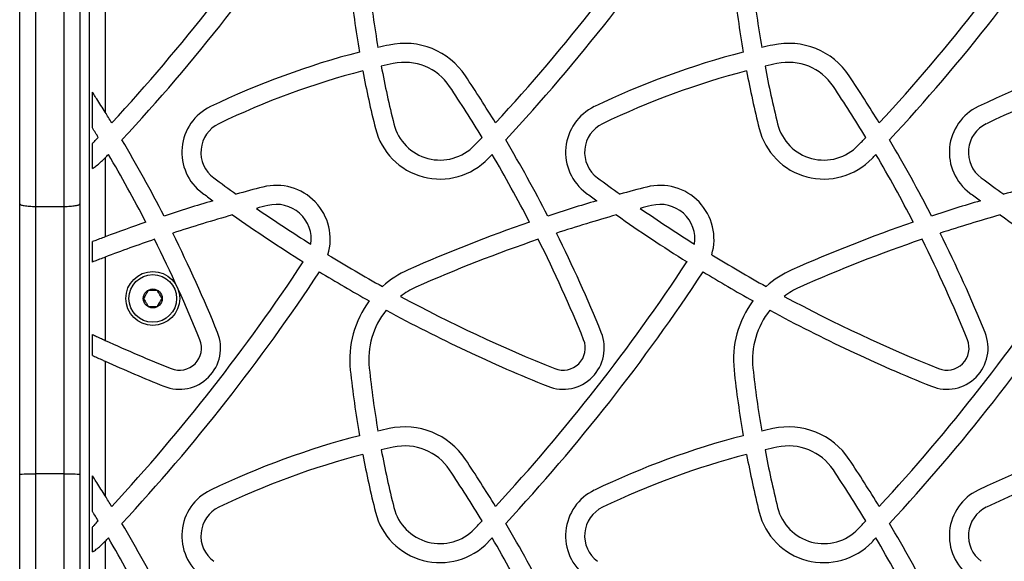
# Model space of a CAD drawing. Units: millimetres. Extents: x 0 to 8832, y 0 to 8043.
# Drawn here: x 1506 to 1816, y 3251 to 3421 of the extents above; entities that cross this region are included whole.
import ezdxf

# ---------------------------------------------------------------- set-up
doc = ezdxf.new("R2010")
doc.units = ezdxf.units.MM

msp = doc.modelspace()

# ---------------------------------------------------------------- linework, layer by layer
at = {"color": 7, "linetype": 'Continuous', "lineweight": 25, "ltscale": 50}
for p, q in [((1510.54, 3555.73), (1510.54, 3362.52)), ((1519.54, 3362.52), (1519.54, 3555.73)), ((1505.54, 3363.37), (1505.54, 3522.83)), ((1524.54, 3522.29), (1524.54, 3363.37)), ((1527.5, 2679.5), (1527.5, 3518.5)), ((1532.5, 3434.69), (1532.5, 3392.22)), ((1528.5, 3387.28), (1528.5, 3398.52)), ((1524.54, 3387.29), (1524.54, 3387.33)), ((1528.5, 3374.53), (1528.5, 3382.39)), ((1532.29, 3377.67), (1532.5, 3377.89)), ((1532.5, 3377.89), (1532.5, 3352.94)), ((1510.54, 3362.52), (1519.54, 3362.52)), ((1528.5, 3344.98), (1528.5, 3351.42)), ((1532.5, 3346.53), (1532.5, 3320.28)), ((1528.5, 3315.51), (1528.5, 3322.13)), ((1532.5, 3313.69), (1532.5, 3271.22)), ((1505.54, 2640.11), (1505.54, 3277.99)), ((1510.54, 3278.2), (1510.54, 2640.71)), ((1519.54, 3278.2), (1510.54, 3278.2)), ((1519.54, 2640.71), (1519.54, 3278.2)), ((1524.54, 3277.99), (1524.54, 2674.71)), ((1528.5, 3266.28), (1528.5, 3277.52)), ((1528.5, 3253.53), (1528.5, 3261.39)), ((1532.29, 3256.67), (1532.5, 3256.89)), ((1532.5, 3256.89), (1532.5, 3231.94))]:
    msp.add_line(p, q, dxfattribs=at)
at = {"color": 7, "linetype": 'Continuous', "lineweight": 25, "ltscale": 2500}
for radius in [8.5, 7.5, 3]:
    msp.add_circle((1547.5, 3333.5), radius, dxfattribs=at)
for centre, radius, start, end in [((1091.61, 3797.64), 602.75, 317.29862, 326.62286), ((1212.61, 3797.64), 602.75, 317.29862, 326.62286), ((1333.61, 3797.64), 602.75, 317.29862, 326.62286), ((1091.61, 3797.64), 608.75, 317.13401, 326.63931), ((1212.61, 3797.64), 608.75, 317.13401, 326.63931), ((1333.61, 3797.64), 608.75, 317.13401, 326.63931), ((1939.74, 3467.14), 331.83, 186.0989, 189.7049), ((1939.74, 3467.14), 325.83, 186.0989, 189.6288), ((2060.74, 3467.14), 331.83, 186.0989, 189.7049), ((2060.74, 3467.14), 325.83, 186.0989, 189.6288), ((1676.68, 3163.78), 255.57, 102.3462, 103.1575), ((1626.95, 3390.97), 23, 33.6531, 102.3462), ((1797.68, 3163.78), 255.57, 102.3462, 103.1575), ((1747.95, 3390.97), 23, 33.6531, 102.3462), ((1676.68, 3163.78), 255.57, 104.5062, 115.7287), ((1797.68, 3163.78), 255.57, 104.5062, 115.7287), ((1918.68, 3163.78), 255.57, 104.5062, 115.7287), ((1676.68, 3163.78), 249.57, 102.3462, 103.2297), ((1939.74, 3467.14), 325.83, 190.6854, 193.96), ((1626.95, 3390.97), 17, 33.6531, 102.3462), ((1797.68, 3163.78), 249.57, 102.3462, 103.2297), ((2060.74, 3467.14), 325.83, 190.6854, 193.96), ((1747.95, 3390.97), 17, 33.6531, 102.3462), ((1676.68, 3163.78), 249.57, 104.6093, 115.7287), ((1939.74, 3467.14), 331.83, 190.7439, 193.96), ((1267.31, 3151.55), 455.04, 31.4347, 33.6531), ((1797.68, 3163.78), 249.57, 104.6093, 115.7287), ((2060.74, 3467.14), 331.83, 190.7439, 193.96), ((1388.31, 3151.55), 455.04, 31.4347, 33.6531), ((1918.68, 3163.78), 249.57, 104.6093, 115.7287), ((1267.31, 3151.55), 449.04, 31.2213, 33.6531), ((1388.31, 3151.55), 449.04, 31.2213, 33.6531), ((1572.67, 3379.6), 16, 115.7287, 233.4222), ((1693.67, 3379.6), 16, 115.7287, 233.4222), ((1814.67, 3379.6), 16, 115.7287, 233.4222), ((1146.31, 3151.55), 455.04, 31.4347, 31.9307), ((1572.67, 3379.6), 10, 115.7287, 233.4222), ((1638.09, 3392.15), 15, 193.96, 316.3786), ((1693.67, 3379.6), 10, 115.7287, 233.4222), ((1759.09, 3392.15), 15, 193.96, 316.3786), ((1814.67, 3379.6), 10, 115.7287, 233.4222), ((1638.09, 3392.15), 21, 193.96, 316.3786), ((1212.61, 3797.64), 602.75, 316.37858, 316.70625), ((1759.09, 3392.15), 21, 193.96, 316.3786), ((1333.61, 3797.64), 602.75, 316.37858, 316.70625), ((1146.31, 3151.55), 455.04, 27.1924, 30.6481), ((1267.31, 3151.55), 455.04, 27.1924, 30.6481), ((1388.31, 3151.55), 455.04, 27.1924, 30.6481), ((1091.61, 3797.64), 608.75, 316.40702, 316.54564), ((1146.31, 3151.55), 449.04, 27.3077, 30.4256), ((1212.61, 3797.64), 608.75, 316.37858, 316.54564), ((1267.31, 3151.55), 449.04, 27.3077, 30.4256), ((1333.61, 3797.64), 608.75, 316.37858, 316.54564), ((1388.31, 3151.55), 449.04, 27.3077, 30.4256), ((1854.33, 3759.15), 482.64, 233.4222, 234.4666), ((1701.36, 2904.27), 479.4, 104.3874, 105.4285), ((1586.47, 3352.16), 17, 343.2543, 104.3874), ((1975.33, 3759.15), 482.64, 233.4222, 234.4666), ((1822.36, 2904.27), 479.4, 104.3874, 105.4285), ((1707.47, 3352.16), 17, 343.2543, 104.3874), ((2096.33, 3759.15), 482.64, 233.4222, 234.4666), ((1943.36, 2904.27), 479.4, 104.3874, 105.4285), ((1854.33, 3759.15), 488.64, 233.4222, 233.9075), ((1975.33, 3759.15), 488.64, 233.4222, 233.9075), ((2096.33, 3759.15), 488.64, 233.4222, 233.9075), ((1701.36, 2904.27), 479.4, 106.3422, 108.2717), ((1701.36, 2904.27), 473.4, 104.3874, 104.8272), ((1586.47, 3352.16), 11, 351.8618, 104.3874), ((1822.36, 2904.27), 479.4, 106.3422, 108.2717), ((1822.36, 2904.27), 473.4, 104.3874, 104.8272), ((1707.47, 3352.16), 11, 351.8618, 104.3874), ((1943.36, 2904.27), 479.4, 106.3422, 108.2717), ((1701.36, 2904.27), 473.4, 105.7724, 108.1627), ((1854.33, 3759.15), 488.64, 234.804, 237.9391), ((1854.33, 3759.15), 482.64, 235.3937, 237.8307), ((1822.36, 2904.27), 473.4, 105.7724, 108.1627), ((1975.33, 3759.15), 488.64, 234.804, 237.9391), ((1975.33, 3759.15), 482.64, 235.3937, 237.8307), ((1943.36, 2904.27), 473.4, 105.7724, 108.1627), ((2096.33, 3759.15), 488.64, 234.804, 237.9391), ((1701.36, 2904.27), 479.4, 108.997, 110.6244), ((1822.36, 2904.27), 479.4, 108.997, 113.9121), ((1943.36, 2904.27), 479.4, 108.997, 113.9121), ((1146.31, 3151.55), 455.04, 22.0993, 26.4284), ((1267.31, 3151.55), 455.04, 22.0993, 26.4284), ((1388.31, 3151.55), 455.04, 22.0993, 26.4284), ((1701.36, 2904.27), 473.4, 108.8959, 110.8979), ((1146.31, 3151.55), 449.04, 22.0993, 26.5346), ((1822.36, 2904.27), 473.4, 108.8959, 113.9121), ((1267.31, 3151.55), 449.04, 22.0993, 26.5346), ((1943.36, 2904.27), 473.4, 108.8959, 113.9121), ((1388.31, 3151.55), 449.04, 22.0993, 26.5346), ((1854.33, 3759.15), 482.64, 238.5835, 240.9427), ((1975.33, 3759.15), 482.64, 238.5835, 240.9427), ((1091.61, 3676.64), 602.75, 317.29862, 326.62286), ((1212.61, 3676.64), 602.75, 317.29862, 326.62286), ((1333.61, 3676.64), 602.75, 317.29862, 326.62286), ((1091.61, 3676.64), 608.75, 317.13401, 326.63931), ((1854.33, 3759.15), 488.64, 238.643, 240.7758), ((1640.61, 3314.18), 31, 113.9121, 131.8829), ((1212.61, 3676.64), 608.75, 317.13401, 326.63931), ((1975.33, 3759.15), 488.64, 238.643, 240.7758), ((1761.61, 3314.18), 31, 113.9121, 131.8829), ((1333.61, 3676.64), 608.75, 317.13401, 326.63931), ((1640.61, 3314.18), 25, 113.9121, 126.9476), ((1761.61, 3314.18), 25, 113.9121, 126.9476), ((1640.61, 3314.18), 31, 143.2955, 186.0989), ((1854.33, 3759.15), 482.64, 241.7097, 248.0948), ((1761.61, 3314.18), 31, 143.2955, 186.0989), ((1975.33, 3759.15), 482.64, 241.7097, 248.0948), ((1640.61, 3314.18), 25, 141.3983, 186.0989), ((1854.33, 3759.15), 488.64, 241.4876, 248.0948), ((1761.61, 3314.18), 25, 141.3983, 186.0989), ((1975.33, 3759.15), 488.64, 241.4876, 248.0948), ((1555.88, 3317.85), 13, 248.0948, 22.0993), ((1676.88, 3317.85), 13, 248.0948, 22.0993), ((1797.88, 3317.85), 13, 248.0948, 22.0993), ((1733.33, 3759.15), 482.64, 245.4115, 248.0948), ((1555.88, 3317.85), 7, 248.0948, 22.0993), ((1676.88, 3317.85), 7, 248.0948, 22.0993), ((1797.88, 3317.85), 7, 248.0948, 22.0993), ((1733.33, 3759.15), 488.64, 245.733, 248.0948), ((1939.74, 3346.14), 331.83, 186.0989, 189.7049), ((1939.74, 3346.14), 325.83, 186.0989, 189.6288), ((2060.74, 3346.14), 331.83, 186.0989, 189.7049), ((2060.74, 3346.14), 325.83, 186.0989, 189.6288), ((1676.68, 3042.78), 255.57, 102.3462, 103.1575), ((1626.95, 3269.97), 23, 33.6531, 102.3462), ((1797.68, 3042.78), 255.57, 102.3462, 103.1575), ((1747.95, 3269.97), 23, 33.6531, 102.3462), ((1676.68, 3042.78), 255.57, 104.5062, 115.7287), ((1797.68, 3042.78), 255.57, 104.5062, 115.7287), ((1918.68, 3042.78), 255.57, 104.5062, 115.7287), ((1676.68, 3042.78), 249.57, 102.3462, 103.2297), ((1939.74, 3346.14), 325.83, 190.6854, 193.96), ((1626.95, 3269.97), 17, 33.6531, 102.3462), ((1797.68, 3042.78), 249.57, 102.3462, 103.2297), ((2060.74, 3346.14), 325.83, 190.6854, 193.96), ((1747.95, 3269.97), 17, 33.6531, 102.3462), ((1676.68, 3042.78), 249.57, 104.6093, 115.7287), ((1939.74, 3346.14), 331.83, 190.7439, 193.96), ((1267.31, 3030.55), 455.04, 31.4347, 33.6531), ((1797.68, 3042.78), 249.57, 104.6093, 115.7287), ((2060.74, 3346.14), 331.83, 190.7439, 193.96), ((1388.31, 3030.55), 455.04, 31.4347, 33.6531), ((1918.68, 3042.78), 249.57, 104.6093, 115.7287), ((1267.31, 3030.55), 449.04, 31.2213, 33.6531), ((1388.31, 3030.55), 449.04, 31.2213, 33.6531), ((1572.67, 3258.6), 16, 115.7287, 233.4222), ((1693.67, 3258.6), 16, 115.7287, 233.4222), ((1814.67, 3258.6), 16, 115.7287, 233.4222), ((1146.31, 3030.55), 455.04, 31.4347, 31.9307), ((1572.67, 3258.6), 10, 115.7287, 233.4222), ((1638.09, 3271.15), 21, 193.96, 316.3786), ((1638.09, 3271.15), 15, 193.96, 316.3786), ((1693.67, 3258.6), 10, 115.7287, 233.4222), ((1759.09, 3271.15), 21, 193.96, 316.3786), ((1759.09, 3271.15), 15, 193.96, 316.3786), ((1814.67, 3258.6), 10, 115.7287, 233.4222), ((1212.61, 3676.64), 602.75, 316.37858, 316.70625), ((1333.61, 3676.64), 602.75, 316.37858, 316.70625), ((1146.31, 3030.55), 455.04, 27.1924, 30.6481), ((1267.31, 3030.55), 455.04, 27.1924, 30.6481), ((1388.31, 3030.55), 455.04, 27.1924, 30.6481), ((1091.61, 3676.64), 608.75, 316.40702, 316.54564), ((1146.31, 3030.55), 449.04, 27.3077, 30.4256), ((1212.61, 3676.64), 608.75, 316.37858, 316.54564), ((1267.31, 3030.55), 449.04, 27.3077, 30.4256), ((1333.61, 3676.64), 608.75, 316.37858, 316.54564), ((1388.31, 3030.55), 449.04, 27.3077, 30.4256)]:
    msp.add_arc(centre, radius, start, end, dxfattribs=at)
at = {"color": 7, "linetype": 'Continuous', "lineweight": 25, "ltscale": 50}
for points, knots in [([(1532.5, 3392.22), (1532.06, 3392.93), (1531.16, 3394.36), (1529.94, 3396.29), (1529.04, 3397.68), (1528.63, 3398.32), (1528.5, 3398.52)], [0, 0, 0, 0, 0.319833, 0.647663, 0.890932, 1, 1, 1, 1]), ([(1530.32, 3384.31), (1530.19, 3384.53), (1529.73, 3385.29), (1529.1, 3386.31), (1528.65, 3387.03), (1528.5, 3387.28)], [0, 0, 0, 0, 0.2069307, 0.7265474, 1, 1, 1, 1]), ([(1528.5, 3382.39), (1528.69, 3382.59), (1529.23, 3383.16), (1529.89, 3383.86), (1530.32, 3384.31)], [0, 0, 0, 0, 0.350754, 1, 1, 1, 1]), ([(1528.5, 3374.53), (1528.89, 3374.78), (1529.66, 3375.3), (1531.03, 3376.41), (1531.88, 3377.26), (1532.29, 3377.67)], [0, 0, 0, 0, 0.340559, 0.679205, 1, 1, 1, 1]), ([(1505.54, 3277.99), (1505.54, 3285.09), (1505.54, 3295.74), (1505.54, 3309.95), (1505.54, 3320.65), (1505.54, 3331.35), (1505.54, 3345.62), (1505.54, 3356.26), (1505.54, 3363.37)], [0, 0, 0, 0, 0.248287, 0.372723, 0.49715, 0.622551, 0.748136, 1, 1, 1, 1]), ([(1510.54, 3362.52), (1510.54, 3355.47), (1510.54, 3344.95), (1510.54, 3330.85), (1510.54, 3320.33), (1510.54, 3309.8), (1510.54, 3295.76), (1510.54, 3285.23), (1510.54, 3278.2)], [0, 0, 0, 0, 0.253054, 0.377862, 0.502831, 0.626905, 0.750989, 1, 1, 1, 1]), ([(1519.54, 3278.2), (1519.54, 3285.21), (1519.54, 3295.73), (1519.54, 3309.77), (1519.54, 3320.32), (1519.54, 3330.85), (1519.54, 3344.94), (1519.54, 3355.47), (1519.54, 3362.52)], [0, 0, 0, 0, 0.248298, 0.372739, 0.49717, 0.621967, 0.746946, 1, 1, 1, 1]), ([(1524.54, 3363.37), (1524.54, 3356.26), (1524.54, 3345.63), (1524.54, 3331.35), (1524.54, 3320.66), (1524.54, 3309.99), (1524.54, 3295.77), (1524.54, 3285.11), (1524.54, 3277.99)], [0, 0, 0, 0, 0.251864, 0.377276, 0.50285, 0.62692, 0.750999, 1, 1, 1, 1]), ([(1532.5, 3352.94), (1531.91, 3352.72), (1530.72, 3352.27), (1529.35, 3351.74), (1528.73, 3351.5), (1528.5, 3351.42)], [0, 0, 0, 0, 0.389519, 0.779443, 1, 1, 1, 1]), ([(1532.5, 3346.53), (1531.91, 3346.3), (1530.72, 3345.84), (1529.35, 3345.31), (1528.72, 3345.06), (1528.5, 3344.98)], [0, 0, 0, 0, 0.390275, 0.780967, 1, 1, 1, 1]), ([(1546.06, 3336), (1545.85, 3335.64), (1545.5, 3335.03), (1544.98, 3334.14), (1544.73, 3333.7), (1544.61, 3333.5)], [0, 0, 0, 0, 0.439126, 0.751374, 1, 1, 1, 1]), ([(1548.94, 3336), (1548.83, 3336), (1548.39, 3336), (1547.58, 3336), (1546.7, 3336), (1546.22, 3336), (1546.06, 3336)], [0, 0, 0, 0, 0.128556, 0.480154, 0.815069, 1, 1, 1, 1]), ([(1550.39, 3333.5), (1550.18, 3333.86), (1549.83, 3334.47), (1549.31, 3335.36), (1549.06, 3335.8), (1548.94, 3336)], [0, 0, 0, 0, 0.4391256, 0.7513742, 1, 1, 1, 1]), ([(1544.61, 3333.5), (1544.82, 3333.14), (1545.17, 3332.53), (1545.69, 3331.64), (1545.94, 3331.2), (1546.06, 3331)], [0, 0, 0, 0, 0.439126, 0.751374, 1, 1, 1, 1]), ([(1548.94, 3331), (1549.15, 3331.36), (1549.5, 3331.97), (1550.02, 3332.86), (1550.27, 3333.3), (1550.39, 3333.5)], [0, 0, 0, 0, 0.4391256, 0.7513742, 1, 1, 1, 1]), ([(1546.06, 3331), (1546.22, 3331), (1546.7, 3331), (1547.58, 3331), (1548.39, 3331), (1548.83, 3331), (1548.94, 3331)], [0, 0, 0, 0, 0.184931, 0.519846, 0.871444, 1, 1, 1, 1]), ([(1528.5, 3322.13), (1528.9, 3321.94), (1529.69, 3321.57), (1531.15, 3320.9), (1532.1, 3320.46), (1532.5, 3320.28)], [0, 0, 0, 0, 0.367341, 0.733719, 1, 1, 1, 1]), ([(1528.5, 3315.51), (1528.9, 3315.33), (1529.69, 3314.96), (1531.14, 3314.3), (1532.1, 3313.87), (1532.5, 3313.69)], [0, 0, 0, 0, 0.367232, 0.733525, 1, 1, 1, 1]), ([(1532.5, 3271.22), (1532.06, 3271.93), (1531.16, 3273.36), (1529.94, 3275.29), (1529.04, 3276.68), (1528.63, 3277.32), (1528.5, 3277.52)], [0, 0, 0, 0, 0.319833, 0.647663, 0.890932, 1, 1, 1, 1]), ([(1530.32, 3263.31), (1530.19, 3263.53), (1529.73, 3264.29), (1529.1, 3265.31), (1528.65, 3266.03), (1528.5, 3266.28)], [0, 0, 0, 0, 0.206931, 0.726547, 1, 1, 1, 1]), ([(1528.5, 3261.39), (1528.69, 3261.59), (1529.23, 3262.16), (1529.89, 3262.86), (1530.32, 3263.31)], [0, 0, 0, 0, 0.350754, 1, 1, 1, 1]), ([(1528.5, 3253.53), (1528.89, 3253.78), (1529.66, 3254.3), (1531.03, 3255.41), (1531.88, 3256.26), (1532.29, 3256.67)], [0, 0, 0, 0, 0.340559, 0.679205, 1, 1, 1, 1])]:
    msp.add_open_spline(points, degree=3, knots=knots, dxfattribs=at)
for points in [[(1505.54, 3363.37), (1505.61, 3363.26), (1505.76, 3363.03), (1506.92, 3362.75), (1508.57, 3362.56), (1509.88, 3362.53), (1510.54, 3362.52)], [(1519.54, 3362.52), (1520.19, 3362.53), (1521.5, 3362.56), (1523.16, 3362.75), (1524.31, 3363.03), (1524.46, 3363.26), (1524.54, 3363.37)], [(1505.54, 3277.99), (1505.61, 3278.02), (1505.76, 3278.07), (1506.92, 3278.14), (1508.57, 3278.19), (1509.88, 3278.2), (1510.54, 3278.2)], [(1519.54, 3278.2), (1520.19, 3278.2), (1521.5, 3278.19), (1523.16, 3278.14), (1524.31, 3278.07), (1524.46, 3278.02), (1524.54, 3277.99)]]:
    msp.add_open_spline(points, degree=3, dxfattribs=at)

doc.saveas('drawing.dxf')
